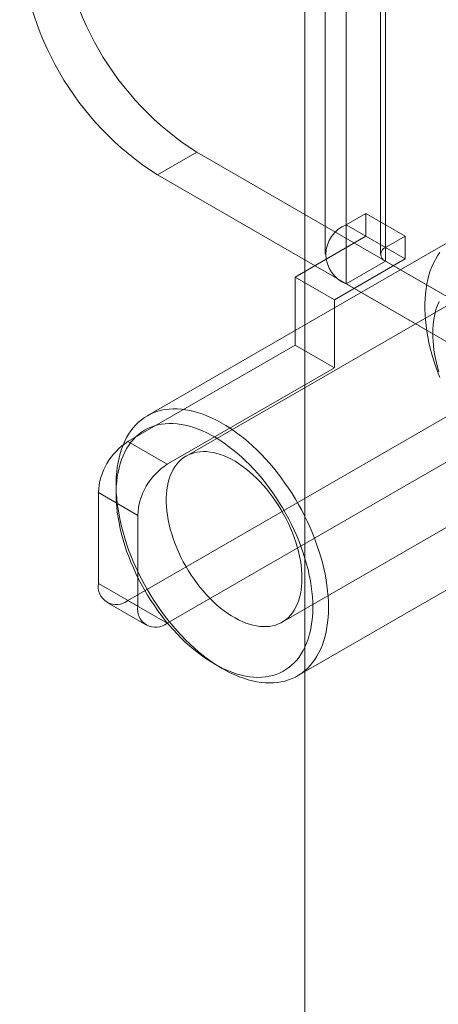
# Model space of a CAD drawing. Units: millimetres. Extents: x 63 to 4504, y 62 to 3032.
# Drawn here: x 3763 to 3775, y 2706 to 2735 of the extents above; entities that cross this region are included whole.
import ezdxf

# ---------------------------------------------------------------- set-up
doc = ezdxf.new("R2010")
doc.units = ezdxf.units.MM
doc.header["$LTSCALE"] = 2

msp = doc.modelspace()

# ---------------------------------------------------------------- linework, layer by layer
at = {"color": 7, "linetype": 'Continuous', "lineweight": 18}
for p, q in [((3770.9714, 2763.3783), (3770.9714, 2110.1456)), ((3770.9714, 2762.3986), (3770.9714, 2109.1659)), ((3772.1593, 2728.7893), (3772.1593, 2741.8539)), ((3773.2907, 2728.1361), (3773.2907, 2741.2008)), ((3771.5501, 2741.0049), (3771.5501, 2727.9402)), ((3773.1501, 2741.0049), (3773.1501, 2727.9402)), ((3773.2907, 2740.8089), (3773.2907, 2727.7443)), ((3772.1593, 2727.0911), (3772.1593, 2740.1558)), ((3766.7288, 2730.225), (3767.8601, 2730.8781)), ((3767.8601, 2730.8781), (3777.7031, 2725.1959)), ((3766.7288, 2730.225), (3776.5717, 2724.5428)), ((3781.1881, 2730.005), (3767.555, 2722.1348)), ((3772.725, 2729.1158), (3772.1593, 2728.7893)), ((3772.725, 2728.4626), (3772.725, 2729.1158)), ((3773.8564, 2728.4627), (3772.725, 2729.1158)), ((3773.2907, 2728.1361), (3772.1593, 2728.7893)), ((3775.317, 2728.417), (3766.4357, 2723.2899)), ((3770.6886, 2727.287), (3772.725, 2728.4626)), ((3773.8564, 2727.8095), (3772.725, 2728.4626)), ((3773.8564, 2728.4627), (3773.2907, 2728.1361)), ((3773.8564, 2727.8095), (3773.8564, 2728.4627)), ((3771.8199, 2726.6338), (3773.8564, 2727.8095)), ((3773.2907, 2727.7443), (3772.1593, 2727.0911)), ((3773.2907, 2727.7443), (3787.0934, 2719.7761)), ((3771.8199, 2726.6338), (3770.6886, 2727.287)), ((3770.6886, 2727.287), (3770.6886, 2725.3273)), ((3772.1593, 2727.0911), (3785.9621, 2719.123)), ((3771.8199, 2726.6338), (3771.8199, 2724.6741)), ((3765.8802, 2722.5515), (3770.6886, 2725.3273)), ((3771.8199, 2724.6741), (3770.6886, 2725.3273)), ((3770.3148, 2717.3542), (3783.9478, 2725.2244)), ((3767.0116, 2721.8984), (3771.8199, 2724.6741)), ((3765.8802, 2717.9789), (3776.5717, 2724.1509)), ((3767.0116, 2717.3257), (3777.7031, 2723.4978)), ((3765.8802, 2722.5515), (3767.0116, 2721.8984)), ((3765.0317, 2721.0818), (3765.0317, 2718.4689)), ((3766.1631, 2720.4287), (3765.0317, 2721.0818)), ((3765.5408, 2721.312), (3765.5408, 2721.0508)), ((3770.7553, 2715.8073), (3779.6366, 2720.9343)), ((3766.1631, 2717.8157), (3766.1631, 2720.4287)), ((3765.0317, 2718.4689), (3766.1631, 2717.8157)), ((3765.2803, 2717.9194), (3766.4117, 2717.2663)), ((3767.0116, 2717.3257), (3765.8802, 2717.9789)), ((3768.3688, 2716.1521), (3768.595, 2716.0214))]:
    msp.add_line(p, q, dxfattribs=at)
at = {"color": 7, "linetype": 'Continuous', "lineweight": 18, "flags": 128}
for points in [[(3774.8478, 2727.9896), (3774.7837, 2727.8952), (3774.7246, 2727.7949), (3774.6705, 2727.689), (3774.6215, 2727.5775), (3774.5777, 2727.4608), (3774.5392, 2727.3389), (3774.5061, 2727.2122), (3774.4784, 2727.0809), (3774.4562, 2726.9451), (3774.4395, 2726.8052), (3774.4284, 2726.6615), (3774.4228, 2726.514), (3774.4228, 2726.3633), (3774.4284, 2726.2094), (3774.4395, 2726.0528), (3774.4562, 2725.8936), (3774.4784, 2725.7322), (3774.5061, 2725.5689), (3774.5392, 2725.404), (3774.5777, 2725.2377), (3774.6215, 2725.0704), (3774.6705, 2724.9024), (3774.7246, 2724.7339), (3774.7837, 2724.5654), (3774.8478, 2724.397)], [(3774.6484, 2725.6728), (3774.6513, 2725.7867), (3774.6586, 2725.8978), (3774.6703, 2726.0058), (3774.6864, 2726.1106), (3774.7069, 2726.212), (3774.7317, 2726.3097), (3774.7607, 2726.4036), (3774.794, 2726.4934), (3774.8314, 2726.5791)], [(3774.8196, 2724.5594), (3774.7834, 2724.6881), (3774.7515, 2724.8161), (3774.7237, 2724.9432), (3774.7002, 2725.0691), (3774.6811, 2725.1936), (3774.6663, 2725.3165), (3774.6559, 2725.4375), (3774.65, 2725.5563), (3774.6484, 2725.6728)], [(3771.6502, 2717.7851), (3771.6474, 2717.636), (3771.6391, 2717.4904), (3771.6251, 2717.3485), (3771.6057, 2717.2107), (3771.5807, 2717.0771), (3771.5503, 2716.9481), (3771.5145, 2716.8238), (3771.4734, 2716.7044), (3771.427, 2716.5903), (3771.3754, 2716.4816), (3771.3188, 2716.3784), (3771.2571, 2716.2811), (3771.1907, 2716.1897), (3771.1194, 2716.1045), (3771.0436, 2716.0255), (3770.9633, 2715.953), (3770.8787, 2715.8871), (3770.7899, 2715.8278), (3770.6971, 2715.7754), (3770.6004, 2715.7298), (3770.5001, 2715.6912), (3770.3963, 2715.6597), (3770.2892, 2715.6352), (3770.1791, 2715.618), (3770.066, 2715.6078), (3769.9502, 2715.6049), (3769.832, 2715.6092), (3769.7115, 2715.6207), (3769.589, 2715.6394), (3769.4647, 2715.6652), (3769.3387, 2715.6981), (3769.2115, 2715.738), (3769.0831, 2715.7849), (3768.9538, 2715.8387), (3768.8238, 2715.8992), (3768.6934, 2715.9664), (3768.5629, 2716.0402), (3768.4324, 2716.1203), (3768.3022, 2716.2068), (3768.1725, 2716.2993), (3768.0437, 2716.3978), (3767.9158, 2716.502), (3767.7892, 2716.6118), (3767.664, 2716.7269), (3767.5405, 2716.8472), (3767.419, 2716.9724), (3767.2996, 2717.1024), (3767.1826, 2717.2368), (3767.0682, 2717.3754), (3766.9565, 2717.518), (3766.8479, 2717.6644), (3766.7424, 2717.8141), (3766.6403, 2717.967), (3766.5418, 2718.1228), (3766.4471, 2718.2813), (3766.3563, 2718.442), (3766.2695, 2718.6048), (3766.187, 2718.7692), (3766.109, 2718.9351), (3766.0354, 2719.1022), (3765.9665, 2719.27), (3765.9025, 2719.4383), (3765.8433, 2719.6069), (3765.7892, 2719.7753), (3765.7402, 2719.9434), (3765.6964, 2720.1107), (3765.658, 2720.2769), (3765.6248, 2720.4419), (3765.5972, 2720.6052), (3765.5749, 2720.7666), (3765.5582, 2720.9258), (3765.5471, 2721.0824), (3765.5415, 2721.2362), (3765.5415, 2721.387), (3765.5471, 2721.5344), (3765.5582, 2721.6782), (3765.5749, 2721.8181), (3765.5972, 2721.9538), (3765.6248, 2722.0852), (3765.658, 2722.2119), (3765.6964, 2722.3337), (3765.7402, 2722.4505), (3765.7892, 2722.5619), (3765.8433, 2722.6679), (3765.9025, 2722.7682), (3765.9665, 2722.8625), (3766.0354, 2722.9509), (3766.109, 2723.033), (3766.187, 2723.1087), (3766.2695, 2723.1779), (3766.3563, 2723.2406), (3766.4471, 2723.2964), (3766.5418, 2723.3454), (3766.6403, 2723.3875), (3766.7424, 2723.4226), (3766.8479, 2723.4506), (3766.9565, 2723.4715), (3767.0682, 2723.4852), (3767.1826, 2723.4917), (3767.2996, 2723.491), (3767.419, 2723.4831), (3767.5405, 2723.468), (3767.664, 2723.4458), (3767.7892, 2723.4164), (3767.9158, 2723.38), (3768.0437, 2723.3366), (3768.1725, 2723.2862), (3768.3022, 2723.2291), (3768.4324, 2723.1652), (3768.5629, 2723.0947), (3768.6934, 2723.0177), (3768.8238, 2722.9344), (3768.9538, 2722.8449), (3769.0831, 2722.7494), (3769.2115, 2722.648), (3769.3387, 2722.541), (3769.4647, 2722.4285), (3769.589, 2722.3107), (3769.7115, 2722.1879), (3769.832, 2722.0603), (3769.9502, 2721.9281), (3770.066, 2721.7916), (3770.1791, 2721.6509), (3770.2892, 2721.5064), (3770.3963, 2721.3583), (3770.5001, 2721.207), (3770.6004, 2721.0526), (3770.6971, 2720.8954), (3770.7899, 2720.7358), (3770.8787, 2720.574), (3770.9633, 2720.4104), (3771.0436, 2720.2451), (3771.1194, 2720.0786), (3771.1907, 2719.9112), (3771.2571, 2719.743), (3771.3188, 2719.5746), (3771.3754, 2719.406), (3771.427, 2719.2378), (3771.4734, 2719.0701), (3771.5145, 2718.9032), (3771.5503, 2718.7376), (3771.5807, 2718.5734), (3771.6057, 2718.411), (3771.6251, 2718.2507), (3771.6391, 2718.0928), (3771.6474, 2717.9375), (3771.6502, 2717.7851)], [(3771.1977, 2717.7851), (3771.1949, 2717.9323), (3771.1865, 2718.0823), (3771.1724, 2718.235), (3771.1529, 2718.3901), (3771.1278, 2718.5472), (3771.0972, 2718.7061), (3771.0612, 2718.8663), (3771.0198, 2719.0277), (3770.9732, 2719.1898), (3770.9215, 2719.3524), (3770.8646, 2719.5151), (3770.8028, 2719.6776), (3770.7362, 2719.8396), (3770.6649, 2720.0007), (3770.589, 2720.1607), (3770.5087, 2720.3193), (3770.4242, 2720.476), (3770.3356, 2720.6306), (3770.243, 2720.7829), (3770.1468, 2720.9324), (3770.047, 2721.0789), (3769.9439, 2721.2221), (3769.8377, 2721.3617), (3769.7285, 2721.4975), (3769.6167, 2721.6292), (3769.5024, 2721.7564), (3769.3858, 2721.879), (3769.2672, 2721.9968), (3769.1469, 2722.1094), (3769.0249, 2722.2166), (3768.9017, 2722.3183), (3768.7774, 2722.4143), (3768.6524, 2722.5043), (3768.5267, 2722.5882), (3768.4008, 2722.6657), (3768.2747, 2722.7369), (3768.1489, 2722.8014), (3768.0235, 2722.8592), (3767.8988, 2722.9102), (3767.775, 2722.9543), (3767.6524, 2722.9913), (3767.5313, 2723.0212), (3767.4117, 2723.044), (3767.2941, 2723.0596), (3767.1787, 2723.068), (3767.0656, 2723.0691), (3766.955, 2723.0629), (3766.8473, 2723.0496), (3766.7426, 2723.029), (3766.6412, 2723.0012), (3766.5431, 2722.9664), (3766.4487, 2722.9244), (3766.3581, 2722.8756), (3766.2715, 2722.8198), (3766.1891, 2722.7573), (3766.111, 2722.6882), (3766.0374, 2722.6126), (3765.9684, 2722.5306), (3765.9042, 2722.4425), (3765.8448, 2722.3484), (3765.7905, 2722.2484), (3765.7413, 2722.1428), (3765.6973, 2722.0318), (3765.6586, 2721.9156), (3765.6253, 2721.7945), (3765.5975, 2721.6686), (3765.5752, 2721.5383), (3765.5584, 2721.4038), (3765.5471, 2721.2653), (3765.5415, 2721.1231), (3765.5415, 2720.9776), (3765.5471, 2720.829), (3765.5584, 2720.6775), (3765.5752, 2720.5236), (3765.5975, 2720.3675), (3765.6253, 2720.2095), (3765.6586, 2720.0499), (3765.6973, 2719.889), (3765.7413, 2719.7273), (3765.7905, 2719.5649), (3765.8448, 2719.4022), (3765.9042, 2719.2396), (3765.9684, 2719.0773), (3766.0374, 2718.9156), (3766.111, 2718.755), (3766.1891, 2718.5957), (3766.2715, 2718.438), (3766.3581, 2718.2823), (3766.4487, 2718.1289), (3766.5431, 2717.9779), (3766.6412, 2717.8299), (3766.7426, 2717.685), (3766.8473, 2717.5435), (3766.955, 2717.4058), (3767.0656, 2717.272), (3767.1787, 2717.1426), (3767.2941, 2717.0176), (3767.4117, 2716.8974), (3767.5313, 2716.7822), (3767.6524, 2716.6722), (3767.775, 2716.5677), (3767.8988, 2716.4689), (3768.0235, 2716.3759), (3768.1489, 2716.2889), (3768.2747, 2716.2082), (3768.4008, 2716.1338), (3768.5267, 2716.066), (3768.6524, 2716.0048), (3768.7774, 2715.9503), (3768.9017, 2715.9028), (3769.0249, 2715.8623), (3769.1469, 2715.8288), (3769.2672, 2715.8024), (3769.3858, 2715.7832), (3769.5024, 2715.7712), (3769.6167, 2715.7665), (3769.7285, 2715.769), (3769.8377, 2715.7788), (3769.9439, 2715.7957), (3770.047, 2715.8199), (3770.1468, 2715.8512), (3770.243, 2715.8896), (3770.3356, 2715.935), (3770.4242, 2715.9874), (3770.5087, 2716.0465), (3770.589, 2716.1123), (3770.6649, 2716.1847), (3770.7362, 2716.2635), (3770.8028, 2716.3486), (3770.8646, 2716.4398), (3770.9215, 2716.5368), (3770.9732, 2716.6396), (3771.0198, 2716.7479), (3771.0612, 2716.8616), (3771.0972, 2716.9803), (3771.1278, 2717.1038), (3771.1529, 2717.2319), (3771.1724, 2717.3644), (3771.1865, 2717.5009), (3771.1949, 2717.6413), (3771.1977, 2717.7851)], [(3770.8866, 2718.6179), (3770.8837, 2718.7405), (3770.8753, 2718.866), (3770.8613, 2718.994), (3770.8417, 2719.1242), (3770.8166, 2719.2561), (3770.7861, 2719.3895), (3770.7503, 2719.5239), (3770.7092, 2719.659), (3770.663, 2719.7943), (3770.6118, 2719.9294), (3770.5558, 2720.064), (3770.4951, 2720.1977), (3770.43, 2720.3301), (3770.3605, 2720.4608), (3770.2869, 2720.5894), (3770.2094, 2720.7156), (3770.1282, 2720.839), (3770.0436, 2720.9592), (3769.9558, 2721.076), (3769.865, 2721.1889), (3769.7716, 2721.2976), (3769.6757, 2721.4019), (3769.5777, 2721.5013), (3769.4779, 2721.5957), (3769.3765, 2721.6848), (3769.2738, 2721.7683), (3769.1702, 2721.8459), (3769.0658, 2721.9175), (3768.9611, 2721.9828), (3768.8564, 2722.0417), (3768.7518, 2722.094), (3768.6478, 2722.1394), (3768.5446, 2722.178), (3768.4425, 2722.2095), (3768.3418, 2722.234), (3768.2429, 2722.2512), (3768.1459, 2722.2613), (3768.0513, 2722.2641), (3767.9591, 2722.2596), (3767.8698, 2722.2478), (3767.7836, 2722.2289), (3767.7006, 2722.2028), (3767.6213, 2722.1695), (3767.5457, 2722.1293), (3767.4741, 2722.0823), (3767.4068, 2722.0285), (3767.3438, 2721.9681), (3767.2855, 2721.9013), (3767.2318, 2721.8282), (3767.1831, 2721.7492), (3767.1395, 2721.6644), (3767.101, 2721.574), (3767.0678, 2721.4784), (3767.04, 2721.3778), (3767.0177, 2721.2724), (3767.0009, 2721.1627), (3766.9897, 2721.0489), (3766.984, 2720.9313), (3766.984, 2720.8103), (3766.9897, 2720.6862), (3767.0009, 2720.5594), (3767.0177, 2720.4302), (3767.04, 2720.2991), (3767.0678, 2720.1664), (3767.101, 2720.0324), (3767.1395, 2719.8977), (3767.1831, 2719.7624), (3767.2318, 2719.6272), (3767.2855, 2719.4922), (3767.3438, 2719.3581), (3767.4068, 2719.225), (3767.4741, 2719.0934), (3767.5457, 2718.9637), (3767.6213, 2718.8362), (3767.7006, 2718.7114), (3767.7836, 2718.5895), (3767.8698, 2718.471), (3767.9591, 2718.3561), (3768.0513, 2718.2453), (3768.1459, 2718.1387), (3768.2429, 2718.0368), (3768.3418, 2717.9399), (3768.4425, 2717.8481), (3768.5446, 2717.7618), (3768.6478, 2717.6812), (3768.7518, 2717.6065), (3768.8564, 2717.5381), (3768.9611, 2717.4759), (3769.0658, 2717.4204), (3769.1702, 2717.3715), (3769.2738, 2717.3295), (3769.3765, 2717.2944), (3769.4779, 2717.2664), (3769.5777, 2717.2455), (3769.6757, 2717.2319), (3769.7716, 2717.2255), (3769.865, 2717.2263), (3769.9558, 2717.2344), (3770.0436, 2717.2498), (3770.1282, 2717.2723), (3770.2094, 2717.302), (3770.2869, 2717.3387), (3770.3605, 2717.3824), (3770.43, 2717.4328), (3770.4951, 2717.49), (3770.5558, 2717.5536), (3770.6118, 2717.6235), (3770.663, 2717.6996), (3770.7092, 2717.7816), (3770.7503, 2717.8692), (3770.7861, 2717.9622), (3770.8166, 2718.0604), (3770.8417, 2718.1634), (3770.8613, 2718.271), (3770.8753, 2718.3828), (3770.8837, 2718.4985), (3770.8866, 2718.6179)]]:
    msp.add_lwpolyline(points, dxfattribs=at)
at = {"color": 7, "linetype": 'Continuous', "lineweight": 18}
for centre, radius, start, end in [((3772.4859, 2738.1211), 8.5941, 182.56411, 237.43589), ((3771.3545, 2737.468), 8.5941, 182.56403, 237.43597), ((3772.486, 2727.9402), 0.9097, 111.04525, 248.95475), ((3773.3651, 2727.9402), 0.2096, 110.78342, 249.21658), ((3766.874, 2720.998), 1.8442, 122.60548, 177.39452), ((3768.0053, 2720.3448), 1.8442, 122.60548, 177.39452), ((3765.549, 2718.3849), 0.5241, 170.78596, 309.20329), ((3766.6804, 2717.7318), 0.5241, 170.78596, 309.20329)]:
    msp.add_arc(centre, radius, start, end, dxfattribs=at)

doc.saveas('drawing.dxf')
